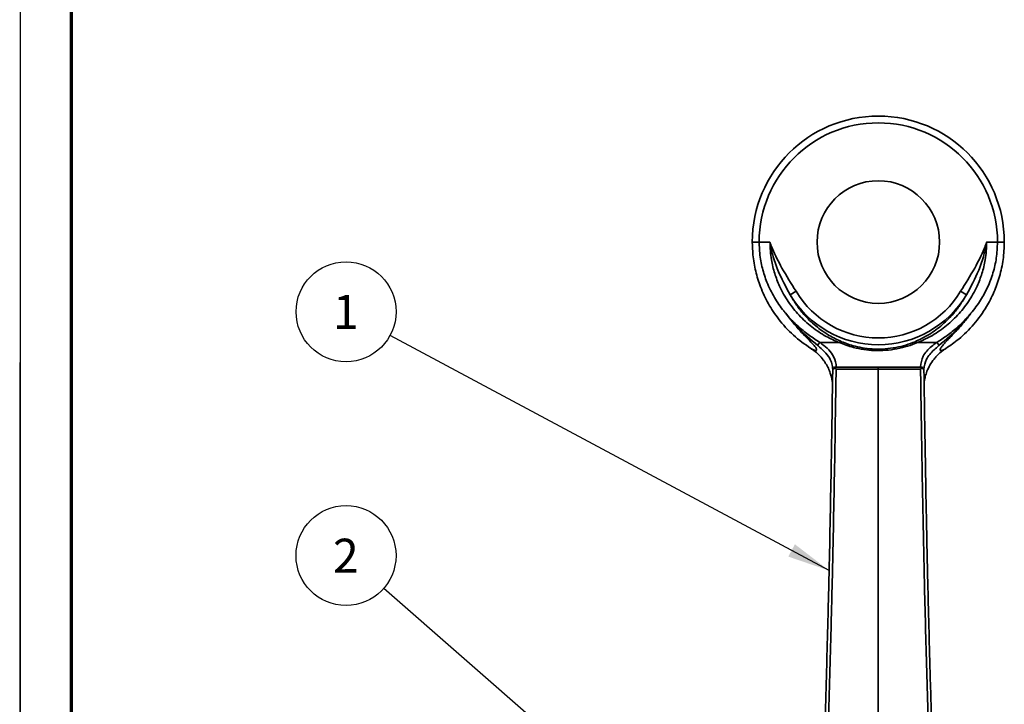
# Model space of a CAD drawing. Units: millimetres. Extents: x -3 to 434, y -3 to 282.
# Drawn here: x 6 to 64, y 97 to 137 of the extents above; entities that cross this region are included whole.
import ezdxf

# ---------------------------------------------------------------- set-up
doc = ezdxf.new("R2010")
doc.units = ezdxf.units.MM
doc.layers.add('DIM-1', color=7, linetype='Continuous', lineweight=25)
doc.layers.add('GH-TITLE_FRAME', color=7, linetype='Continuous', lineweight=70)
doc.layers.add('SLD-DEFPOINTS', color=7, linetype='Continuous', plot=False)
doc.styles.add('SLDTEXTSTYLE0', font='TXT', dxfattribs={"width": 0.605})
doc.dimstyles.new('SLDDIMSTYLE9', dxfattribs={"dimtxt": 0.18, "dimasz": 2.5, "dimexe": 0, "dimexo": 0.0625, "dimgap": 0, "dimtad": 0, "dimtih": 1, "dimtoh": 1, "dimdec": 0, "dimrnd": 1e-09, "dimzin": 0, "dimdsep": 46, "dimtxsty": 'Standard', "dimsah": 1, "dimcen": 0.09, "dimadec": 0, "dimazin": 0, "dimtfac": 2.5, "dimtdec": 0, "dimtofl": 0, "dimtmove": 0, "dimatfit": 3, "dimfxl": 1, "dimfrac": 2, "dimtolj": 1, "dimtzin": 0, "dimarcsym": 0})

# ---------------------------------------------------------------- blocks, each defined once
blk = doc.blocks.new('SW_NOTE_0_47')
at = {"layer": 'DIM-1', "color": 0}
blk.add_circle((-2.587, 1.386), 2.935, dxfattribs=at)
at = {"layer": 'DIM-1', "color": 0, "insert": (-2.601, 2.376), "char_height": 2, "attachment_point": 2, "style": 'SLDTEXTSTYLE0'}
blk.add_mtext('1', dxfattribs=at)
blk = doc.blocks.new('SW_NOTE_0_49')
at = {"layer": 'DIM-1', "color": 0}
blk.add_circle((-2.211, 1.931), 2.935, dxfattribs=at)
at = {"layer": 'DIM-1', "color": 0, "insert": (-2.225, 2.921), "char_height": 2, "attachment_point": 2, "style": 'SLDTEXTSTYLE0'}
blk.add_mtext('2', dxfattribs=at)

msp = doc.modelspace()

# ---------------------------------------------------------------- linework, layer by layer
at = {"color": 7, "linetype": 'Continuous', "lineweight": 35}
for p, q in [((48.984823, 123.797708), (49.384823, 123.797708)), ((50.018291, 123.797708), (49.384823, 123.797708)), ((63.384823, 123.797708), (62.751356, 123.797708)), ((63.784823, 123.797708), (63.384823, 123.797708)), ((51.209787, 120.698778), (51.551656, 120.903498)), ((61.21799, 120.903498), (61.559859, 120.698778)), ((52.961277, 117.888475), (54.091716, 117.888475)), ((58.67793, 117.888475), (59.80837, 117.888475)), ((53.70674, 116.253135), (53.707708, 116.309604)), ((56.384823, 116.340027), (53.906015, 116.340027)), ((53.907696, 116.462614), (53.907446, 116.447964)), ((53.907446, 116.447964), (56.384823, 116.447964)), ((56.384823, 116.340027), (56.384823, 116.447964)), ((56.384823, 116.447964), (58.862201, 116.447964)), ((58.863632, 116.340027), (56.384823, 116.340027)), ((58.862201, 116.447964), (58.86195, 116.462614)), ((59.061939, 116.309604), (59.062906, 116.253135))]:
    msp.add_line(p, q, dxfattribs=at)
msp.add_circle((56.384823, 123.797708), 3.6, dxfattribs=at)
for centre, radius, start, end in [((56.384823, 123.797708), 7.4, 0, 180), ((56.384823, 123.797708), 7, 0, 180), ((56.384823, 123.797708), 5.633468, 210.91413994, 329.08586006), ((56.384823, 123.797708), 6.031945, 210.91413994, 329.08586006), ((53.121098, 117.620617), 0.311915, 120.8230658, 161.83832425), ((54.220631, 117.769195), 0.175632, 87.13269625, 137.22284158), ((58.549016, 117.769195), 0.175632, 42.77715842, 92.86730375), ((59.648548, 117.620617), 0.311915, 18.16167575, 59.1769342), ((53.886093, 116.283649), 0.180264, 83.11709856, 171.72152431), ((58.883553, 116.283649), 0.180264, 8.27847569, 96.88290144)]:
    msp.add_arc(centre, radius, start, end, dxfattribs=at)
for points, knots in [([(52.419337, 117.549916), (52.070649, 117.796286), (51.373561, 118.288823), (50.553409, 119.192818), (49.91143, 120.15919), (49.464933, 121.10617), (49.167159, 122.080822), (49.009281, 122.970679), (48.992181, 123.548912), (48.984823, 123.797708)], [0, 0, 0, 0, 0.18484968, 0.369547302, 0.514838511, 0.659984135, 0.783437937, 0.906819638, 1, 1, 1, 1]), ([(49.384823, 123.797708), (49.391788, 123.574295), (49.408019, 123.053621), (49.558139, 122.25367), (49.840816, 121.376266), (50.264647, 120.527795), (50.667471, 119.947567), (50.908555, 119.660486), (50.946665, 119.615105)], [0, 0, 0, 0, 0.1401209531, 0.3265574272, 0.5131399917, 0.7355280186, 0.9581929811, 1, 1, 1, 1]), ([(54.091716, 117.888475), (53.830462, 118.004607), (53.254916, 118.260446), (52.465365, 118.796115), (51.718973, 119.475246), (51.078762, 120.276615), (50.60366, 121.112323), (50.284808, 121.949215), (50.066163, 122.816953), (50.035435, 123.446464), (50.018291, 123.797708)], [0, 0, 0, 0, 0.116652635, 0.256986744, 0.397287762, 0.533905126, 0.670340024, 0.77144266, 0.87247328, 1, 1, 1, 1]), ([(51.209787, 120.698778), (50.952758, 121.169746), (50.543963, 121.918804), (50.228022, 122.847195), (50.096389, 123.375965), (50.051279, 123.603055), (50.027896, 123.738864), (50.022715, 123.770065), (50.018867, 123.794109), (50.018291, 123.797708)], [0, 0, 0, 0, 0.4852781355, 0.7718193406, 0.8738002377, 0.971784324, 0.9782755194, 0.9967481656, 1, 1, 1, 1]), ([(50.018291, 123.797708), (50.019423, 123.794357), (50.027099, 123.771629), (50.072289, 123.640422), (50.269507, 123.119033), (50.761579, 122.164915), (51.268581, 121.355449), (51.551656, 120.903498)], [0, 0, 0, 0, 0.00323322, 0.021927781, 0.126846962, 0.512490444, 1, 1, 1, 1]), ([(62.751356, 123.797708), (62.734211, 123.446464), (62.703484, 122.816953), (62.484839, 121.949215), (62.165987, 121.112323), (61.690884, 120.276615), (61.050673, 119.475246), (60.304282, 118.796115), (59.51473, 118.260446), (58.939184, 118.004607), (58.67793, 117.888475)], [0, 0, 0, 0, 0.12752672, 0.22855734, 0.329659976, 0.466094874, 0.602712238, 0.743013256, 0.883347365, 1, 1, 1, 1]), ([(63.784823, 123.797708), (63.770504, 123.454124), (63.74186, 122.766799), (63.524559, 121.772296), (63.191801, 120.842494), (62.697933, 119.881117), (62.01182, 118.940926), (61.198293, 118.133057), (60.606334, 117.725979), (60.35031, 117.549916)], [0, 0, 0, 0, 0.12862706, 0.25731213, 0.384591941, 0.511966526, 0.688521757, 0.865284418, 1, 1, 1, 1]), ([(61.21799, 120.903498), (61.501066, 121.355449), (62.008068, 122.164915), (62.500139, 123.119033), (62.697358, 123.640422), (62.742548, 123.771629), (62.750224, 123.794357), (62.751356, 123.797708)], [0, 0, 0, 0, 0.487509556, 0.873153038, 0.978072219, 0.99676678, 1, 1, 1, 1]), ([(62.751356, 123.797708), (62.75078, 123.794109), (62.746932, 123.770065), (62.741751, 123.738864), (62.718367, 123.603055), (62.673258, 123.375965), (62.541625, 122.847195), (62.225684, 121.918804), (61.816888, 121.169746), (61.559859, 120.698778)], [0, 0, 0, 0, 0.0032518344, 0.0217244806, 0.028215676, 0.1261997623, 0.2281806594, 0.5147218645, 1, 1, 1, 1]), ([(61.822982, 119.615105), (61.923772, 119.7381), (62.125887, 119.98474), (62.464443, 120.484393), (62.821412, 121.137242), (63.134274, 121.967263), (63.344247, 122.86435), (63.371144, 123.483052), (63.384823, 123.797708)], [0, 0, 0, 0, 0.11185003, 0.224292037, 0.416051706, 0.612309142, 0.802829923, 1, 1, 1, 1]), ([(51.209787, 120.698778), (51.330636, 120.494553), (51.573896, 120.083463), (52.068866, 119.464023), (52.699883, 118.85159), (53.437421, 118.318806), (53.98386, 118.060627), (54.229416, 117.944607)], [0, 0, 0, 0, 0.16355544, 0.329225567, 0.564573678, 0.80432974, 1, 1, 1, 1]), ([(58.54023, 117.944607), (58.785799, 118.060618), (59.326789, 118.316192), (60.065138, 118.847788), (60.69495, 119.457294), (61.194043, 120.081081), (61.437434, 120.492058), (61.559859, 120.698778)], [0, 0, 0, 0, 0.195670428, 0.431063803, 0.67077458, 0.834400402, 1, 1, 1, 1]), ([(52.419337, 117.549916), (52.471961, 117.518674), (52.567647, 117.461867), (52.676532, 117.423278), (52.732317, 117.428618), (52.750642, 117.441746), (52.758235, 117.457938), (52.75912, 117.477996), (52.753874, 117.503866), (52.737435, 117.544919), (52.665181, 117.665285), (52.335561, 118.034379), (51.709858, 118.62929), (51.219589, 119.26257), (50.946665, 119.615105)], [0, 0, 0, 0, 0.070044977, 0.127362023, 0.145546125, 0.15516627, 0.162676789, 0.168968535, 0.175253482, 0.184755808, 0.202923151, 0.283597513, 0.601192521, 1, 1, 1, 1]), ([(52.824723, 117.71784), (52.409317, 118.072099), (51.81998, 118.574687), (51.236237, 119.237836), (51.024905, 119.509804), (50.958849, 119.5986), (50.948478, 119.612649), (50.946665, 119.615105)], [0, 0, 0, 0, 0.620029395, 0.879636299, 0.981028707, 0.996682746, 1, 1, 1, 1]), ([(50.946665, 119.615105), (50.948576, 119.612762), (50.961461, 119.596961), (51.040616, 119.500822), (51.292542, 119.210935), (51.73377, 118.77466), (52.341128, 118.29975), (52.754519, 118.025594), (52.961277, 117.888475)], [0, 0, 0, 0, 0.003279752, 0.02211355, 0.135219476, 0.422574096, 0.711201289, 1, 1, 1, 1]), ([(59.80837, 117.888475), (60.015127, 118.025594), (60.428519, 118.29975), (61.035876, 118.77466), (61.477104, 119.210935), (61.72903, 119.500822), (61.808186, 119.596961), (61.821071, 119.612762), (61.822982, 119.615105)], [0, 0, 0, 0, 0.288798711, 0.577425904, 0.864780524, 0.97788645, 0.996720248, 1, 1, 1, 1]), ([(61.822982, 119.615105), (61.821168, 119.612649), (61.810798, 119.5986), (61.744742, 119.509804), (61.533409, 119.237836), (60.949666, 118.574687), (60.36033, 118.072099), (59.944924, 117.71784)], [0, 0, 0, 0, 0.003317254, 0.018971293, 0.120363701, 0.379970605, 1, 1, 1, 1]), ([(61.822982, 119.615105), (61.685117, 119.428483), (61.384763, 119.021902), (60.870023, 118.469623), (60.440761, 118.034691), (60.177771, 117.747659), (60.089103, 117.634838), (60.044076, 117.567892), (60.019709, 117.515484), (60.011279, 117.485324), (60.010507, 117.463309), (60.016558, 117.444879), (60.034577, 117.428728), (60.100641, 117.422362), (60.212195, 117.467379), (60.307459, 117.524308), (60.35031, 117.549916)], [0, 0, 0, 0, 0.206440937, 0.449756992, 0.692993417, 0.758727894, 0.784833273, 0.811081485, 0.821856518, 0.828982505, 0.836164119, 0.842420605, 0.852723836, 0.87306447, 0.942902827, 1, 1, 1, 1]), ([(52.416371, 117.544353), (52.449563, 117.525507), (52.598571, 117.440899), (52.823804, 117.243995), (53.044924, 117.022749), (53.146628, 116.875774), (53.17661, 116.832446)], [0, 0, 0, 0, 0.109020068, 0.489415637, 0.849481647, 1, 1, 1, 1]), ([(53.707708, 116.309604), (53.699905, 116.423419), (53.684011, 116.655267), (53.521291, 117.009926), (53.236428, 117.363488), (52.963495, 117.5984), (52.824723, 117.71784)], [0, 0, 0, 0, 0.222913811, 0.454091086, 0.722433554, 1, 1, 1, 1]), ([(52.961277, 117.888475), (53.107682, 117.783237), (53.405011, 117.569511), (53.760196, 117.142898), (53.90196, 116.756835), (53.906756, 116.510822), (53.907696, 116.462614)], [0, 0, 0, 0, 0.266890379, 0.542019639, 0.910255503, 1, 1, 1, 1]), ([(58.67793, 117.888475), (58.489234, 117.815348), (58.112011, 117.669161), (57.484681, 117.515956), (56.824961, 117.429043), (56.162523, 117.416259), (55.523798, 117.478021), (54.815488, 117.616324), (54.36387, 117.786141), (54.091716, 117.888475)], [0, 0, 0, 0, 0.1367306857, 0.2733384646, 0.4107057761, 0.5480214496, 0.6765028614, 0.8050551139, 1, 1, 1, 1]), ([(54.229416, 117.944607), (54.48467, 117.848416), (54.907287, 117.689155), (55.574227, 117.558616), (56.175431, 117.500299), (56.799334, 117.512473), (57.42058, 117.594393), (58.010336, 117.738863), (58.363538, 117.876002), (58.54023, 117.944607)], [0, 0, 0, 0, 0.1956677259, 0.3239610795, 0.4521710119, 0.5890299277, 0.7259499636, 0.8629040992, 1, 1, 1, 1]), ([(58.86195, 116.462614), (58.892351, 116.680984), (58.95309, 117.117275), (59.378851, 117.584543), (59.705338, 117.815569), (59.80837, 117.888475)], [0, 0, 0, 0, 0.4068235155, 0.812808134, 1, 1, 1, 1]), ([(59.944924, 117.71784), (59.84919, 117.635399), (59.551397, 117.378952), (59.146647, 116.928275), (59.090123, 116.515451), (59.061939, 116.309604)], [0, 0, 0, 0, 0.191948054, 0.597081061, 1, 1, 1, 1]), ([(59.741396, 117.016828), (59.774854, 117.057765), (59.899024, 117.209687), (60.105014, 117.390559), (60.291307, 117.50371), (60.355041, 117.542421)], [0, 0, 0, 0, 0.195271147, 0.724685566, 1, 1, 1, 1]), ([(53.17661, 116.832446), (53.216096, 116.77973), (53.321727, 116.638707), (53.450752, 116.392682), (53.565301, 116.115257), (53.637891, 115.866496), (53.678162, 115.671061), (53.690512, 115.574699), (53.694835, 115.54096)], [0, 0, 0, 0, 0.138150975, 0.369576661, 0.581123596, 0.767748948, 0.918684699, 1, 1, 1, 1]), ([(59.073948, 115.531816), (59.077518, 115.561859), (59.088638, 115.65543), (59.129732, 115.860281), (59.214213, 116.149683), (59.362472, 116.487897), (59.543464, 116.792502), (59.688318, 116.956672), (59.741396, 117.016828)], [0, 0, 0, 0, 0.063928331, 0.199111196, 0.370200629, 0.609159771, 0.856786595, 1, 1, 1, 1]), ([(52.951202, 80.057699), (52.959731, 81.424398), (52.976789, 84.15781), (53.051727, 87.960455), (53.13955, 91.479379), (53.238179, 94.908012), (53.340614, 98.451264), (53.438566, 102.081141), (53.520936, 105.565594), (53.586665, 108.896177), (53.642271, 112.06617), (53.680551, 114.499446), (53.700913, 115.862951), (53.70674, 116.253135)], [0, 0, 0, 0, 0.101760976, 0.203522921, 0.288035858, 0.37254934, 0.472039394, 0.57160944, 0.671097689, 0.767786211, 0.86454936, 0.961239121, 1, 1, 1, 1]), ([(53.906015, 116.340027), (53.900421, 115.964661), (53.880271, 114.612545), (53.842253, 112.189117), (53.786639, 109.009818), (53.720902, 105.669473), (53.638523, 102.174751), (53.540557, 98.534125), (53.43812, 94.980679), (53.339481, 91.542501), (53.248562, 87.887098), (53.169325, 83.812362), (53.156591, 80.803107), (53.150224, 79.298488)], [0, 0, 0, 0, 0.036507307, 0.131504093, 0.226572988, 0.321568552, 0.419318025, 0.517147887, 0.61489908, 0.697910514, 0.780921421, 0.8904613, 1, 1, 1, 1]), ([(53.874938, 116.396089), (53.863338, 116.394344), (53.829849, 116.389305), (53.77949, 116.368736), (53.733993, 116.332035), (53.711548, 116.292287), (53.706865, 116.265185), (53.706753, 116.254344), (53.70674, 116.253135)], [0, 0, 0, 0, 0.126195812, 0.364300947, 0.602629325, 0.841429589, 0.982316614, 1, 1, 1, 1]), ([(53.874938, 116.396089), (53.885195, 116.41281), (53.896015, 116.430448), (53.90688, 116.447097), (53.907446, 116.447964)], [0, 0, 0, 0, 0.947945695, 1, 1, 1, 1]), ([(53.906015, 116.340027), (53.905475, 116.341028), (53.895086, 116.360296), (53.884743, 116.37867), (53.874938, 116.396089)], [0, 0, 0, 0, 0.0519808573, 1, 1, 1, 1]), ([(56.384823, 76.526071), (56.384823, 78.185578), (56.384823, 81.495787), (56.384823, 86.369111), (56.384823, 91.135658), (56.384823, 95.779281), (56.384823, 100.262097), (56.384823, 104.57344), (56.384823, 108.694003), (56.384823, 112.650467), (56.384823, 115.10915), (56.384823, 116.340027)], [0, 0, 0, 0, 0.1125494355, 0.2245017345, 0.3360261533, 0.4473882015, 0.5588171013, 0.668500094, 0.7786034101, 0.8891634773, 1, 1, 1, 1]), ([(58.862201, 116.447964), (58.862766, 116.447097), (58.873631, 116.430448), (58.884451, 116.41281), (58.894708, 116.396089)], [0, 0, 0, 0, 0.0520543051, 1, 1, 1, 1]), ([(58.894708, 116.396089), (58.884903, 116.37867), (58.874561, 116.360296), (58.864172, 116.341028), (58.863632, 116.340027)], [0, 0, 0, 0, 0.948019143, 1, 1, 1, 1]), ([(59.603055, 82.577299), (59.588516, 83.740953), (59.55944, 86.068269), (59.48247, 89.51335), (59.39192, 92.916434), (59.299692, 96.064376), (59.216019, 98.95278), (59.144651, 101.596521), (59.082674, 104.187551), (59.027654, 106.738978), (58.979182, 109.239029), (58.936184, 111.685694), (58.897719, 114.06453), (58.874994, 115.581528), (58.863632, 116.340027)], [0, 0, 0, 0, 0.0928915124, 0.1857836652, 0.2796262922, 0.3734694547, 0.4504066703, 0.527343682, 0.6048121243, 0.6822805193, 0.7614230275, 0.8405658074, 0.9202829799, 1, 1, 1, 1]), ([(58.894708, 116.396089), (58.906309, 116.394344), (58.939798, 116.389305), (58.990156, 116.368736), (59.035654, 116.332035), (59.058099, 116.292287), (59.062782, 116.265185), (59.062893, 116.254344), (59.062906, 116.253135)], [0, 0, 0, 0, 0.126195812, 0.364300947, 0.602629325, 0.841429589, 0.982316614, 1, 1, 1, 1]), ([(59.062906, 116.253135), (59.076676, 115.337734), (59.104218, 113.506931), (59.154271, 110.484836), (59.215016, 107.221953), (59.290535, 103.682696), (59.383991, 100.002915), (59.498466, 96.022306), (59.623258, 91.750338), (59.740077, 87.197683), (59.782064, 84.089681), (59.803046, 82.53658)], [0, 0, 0, 0, 0.096166542, 0.192333324, 0.300276131, 0.408218343, 0.517653423, 0.627089193, 0.751349404, 0.875746776, 1, 1, 1, 1])]:
    msp.add_open_spline(points, degree=3, knots=knots, dxfattribs=at)
at = {"layer": 'GH-TITLE_FRAME'}
msp.add_line((8.999475, 270.399992), (8.953731, 8.90312), dxfattribs=at)
at = {"layer": 'SLD-DEFPOINTS'}
msp.add_line((6, 273.4), (5.953207, 5.90312), dxfattribs=at)
at = {"layer": 'SLD-DEFPOINTS', "linetype": 'Continuous', "lineweight": 18}
msp.add_line((6, 6), (6, 273.4), dxfattribs=at)

# ---------------------------------------------------------------- block references
at = {"layer": 'DIM-1'}
for name, p in [('SW_NOTE_0_47', (27.708784, 118.318593)), ('SW_NOTE_0_49', (27.332229, 103.453465))]:
    msp.add_blockref(name, p, dxfattribs=at)

# ---------------------------------------------------------------- leaders
for points in [[(53.495443, 104.504957), (27.708784, 118.318593)], [(40.888665, 91.614372), (27.332229, 103.453465)]]:
    msp.add_leader(points, dimstyle='SLDDIMSTYLE9', dxfattribs=at)

doc.saveas('drawing.dxf')
